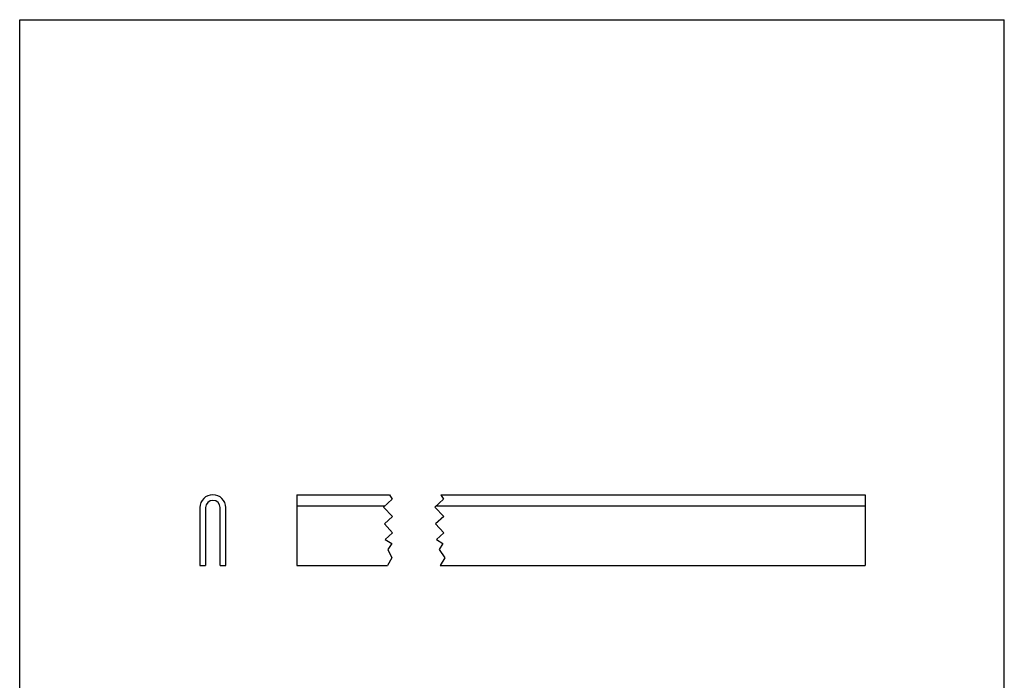
# Model space of a CAD drawing. Units: millimetres. Extents: x -96 to 114, y -208 to 89.
# Drawn here: x -96 to 114, y -52 to 89 of the extents above; entities that cross this region are included whole.
import ezdxf

# ---------------------------------------------------------------- set-up
doc = ezdxf.new("R2010")
doc.units = ezdxf.units.MM
doc.header["$LTSCALE"] = 19.36
doc.layers.get('0').update_dxf_attribs({"linetype": 'CONTINUOUS'})
doc.layers.add('02___PRT_ALL_AXES', color=7, linetype='CONTINUOUS')

# ---------------------------------------------------------------- blocks, each defined once
blk = doc.blocks.new('A$C6FC901F1')
at = {"color": 7, "linetype": 'Continuous'}
for p, q in [((0, 12.35), (0, 0)), ((1.2, 12.35), (1.2, 0)), ((4.3, 0), (4.3, 12.35)), ((5.5, 0), (5.5, 12.35)), ((0, 0), (1.2, 0)), ((4.3, 0), (5.5, 0))]:
    blk.add_line(p, q, dxfattribs=at)
for radius in [2.75, 1.55]:
    blk.add_arc((2.75, 12.35), radius, 0, 180, dxfattribs=at)

msp = doc.modelspace()

# ---------------------------------------------------------------- linework, layer by layer
for p, q in [((-96.328, -207.841), (-96.328, 89.159)), ((-96.328, 89.159), (113.672, 89.159)), ((-17.436, -12.222), (-16.88, -13.197)), ((-6.49, -12.222), (-5.934, -13.197)), ((-16.88, -13.197), (-18.7, -14.867)), ((-5.934, -13.197), (-7.753, -14.867)), ((-18.7, -14.867), (-16.843, -16.89)), ((-7.753, -14.867), (-5.897, -16.89)), ((-16.843, -16.89), (-18.556, -18.462)), ((-18.556, -18.462), (-16.826, -20.347)), ((-5.897, -16.89), (-7.609, -18.462)), ((-7.609, -18.462), (-5.879, -20.347)), ((-16.826, -20.347), (-18.379, -21.773)), ((-5.879, -20.347), (-7.432, -21.773)), ((-18.379, -21.773), (-16.991, -22.661)), ((-16.991, -22.661), (-17.795, -23.916)), ((-7.432, -21.773), (-6.045, -22.661)), ((-6.045, -22.661), (-6.849, -23.916)), ((-17.795, -23.916), (-16.986, -25.695)), ((-6.849, -23.916), (-5.629, -25.71)), ((-16.986, -25.695), (-17.879, -27.322)), ((-5.629, -25.71), (-6.65, -27.322))]:
    msp.add_line(p, q)
at = {"color": 7, "linetype": 'Continuous'}
msp.add_line((113.672, -207.841), (113.672, 89.159), dxfattribs=at)
at = {"layer": '02___PRT_ALL_AXES', "color": 7, "linetype": 'Continuous'}
for p, q in [((-37.212, -12.222), (-37.212, -27.322)), ((-37.212, -12.222), (-17.436, -12.222)), ((-6.49, -12.222), (84.027, -12.222)), ((84.027, -12.222), (84.027, -27.322)), ((-37.212, -27.322), (-17.879, -27.322)), ((-6.65, -27.322), (84.027, -27.322))]:
    msp.add_line(p, q, dxfattribs=at)
at = {"layer": '02___PRT_ALL_AXES', "color": 9, "linetype": 'Continuous'}
for p, q in [((-37.212, -14.572), (-18.378, -14.572)), ((-7.432, -14.572), (84.027, -14.572))]:
    msp.add_line(p, q, dxfattribs=at)

# ---------------------------------------------------------------- block references
msp.add_blockref('A$C6FC901F1', (-57.876, -27.322))

doc.saveas('drawing.dxf')
